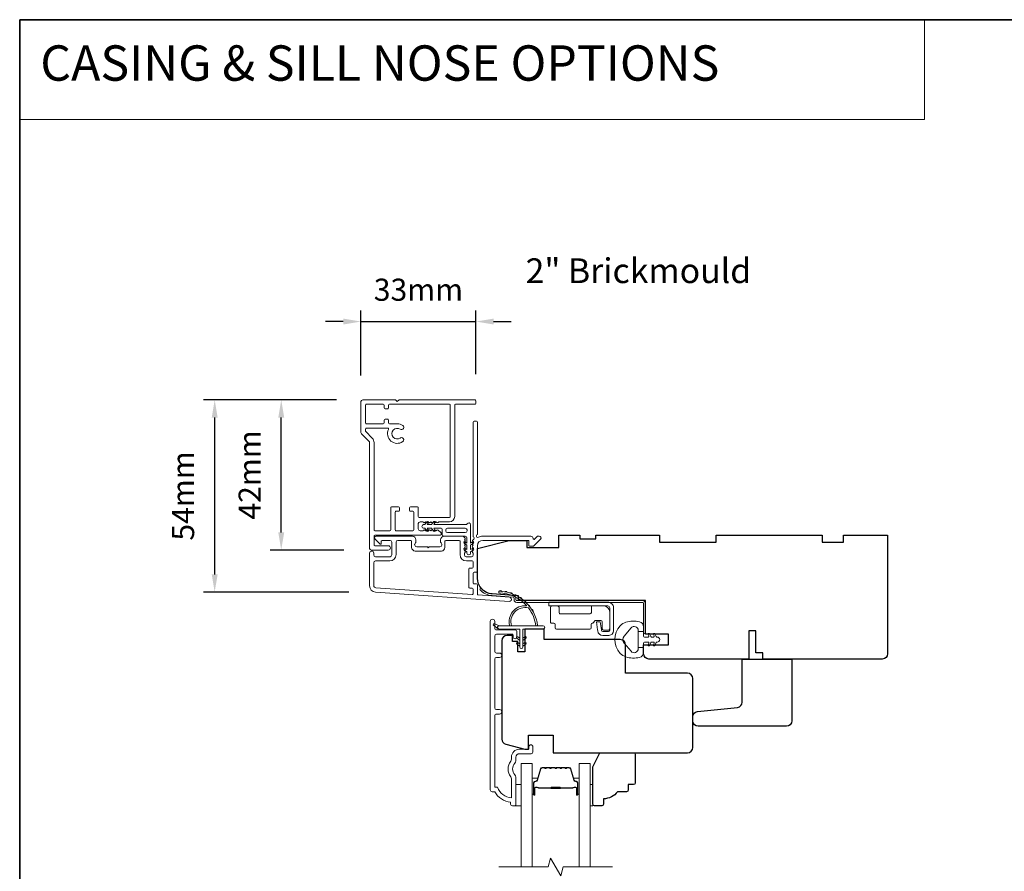
# Model space of a CAD drawing. Extents: x 3636 to 9290, y 3478 to 6021.
# Drawn here: x 3636 to 3914, y 4272 to 4513 of the extents above; entities that cross this region are included whole.
import ezdxf

# ---------------------------------------------------------------- set-up
doc = ezdxf.new("R2010")
doc.units = 0
doc.header["$LTSCALE"] = 250
doc.header["$MEASUREMENT"] = 0
doc.header["$PDMODE"] = 3
doc.header["$PDSIZE"] = -2
doc.linetypes.add('HIDDEN', pattern=[0.375, 0.25, -0.125])
doc.layers.get('DEFPOINTS').update_dxf_attribs({"color": 2, "linetype": 'CONTINUOUS'})
for name, color, linetype, lineweight in [('1', 1, 'CONTINUOUS', 13), ('5', 7, 'HIDDEN', 9), ('6', 6, 'CONTINUOUS', 5), ('7', 7, 'CONTINUOUS', 9), ('8', 7, 'CONTINUOUS', 35), ('Accessory Retainer Clip', 30, 'CONTINUOUS', 9), ('Butal', 9, 'CONTINUOUS', 15), ('Casing', 142, 'CONTINUOUS', 15), ('Dimensions', 2, 'CONTINUOUS', 15), ('Frame & Sash Cladding', 3, 'CONTINUOUS', 15), ('Hinge', 5, 'CONTINUOUS', 15), ('Jamb Liner', 230, 'CONTINUOUS', 9), ('Spacer Bar', 1, 'CONTINUOUS', 9), ('TEXT', 7, 'CONTINUOUS', 35), ('Weather-Strip', 6, 'CONTINUOUS', 9), ('Wood', 7, 'CONTINUOUS', 25)]:
    doc.layers.add(name, color=color, linetype=linetype, lineweight=lineweight)
doc.styles.add('BOLD', font='txt')
doc.styles.add('Note Text (ISO)', font='tahoma.ttf')
doc.styles.add('ROMANS', font='romans')
doc.styles.add('style1', font='arial.ttf')
doc.dimstyles.new('LWDEC', dxfattribs={"dimscale": 20, "dimtxt": 2.5, "dimasz": 2, "dimexe": 1.25, "dimexo": 3, "dimgap": 2, "dimtad": 1, "dimtoh": 1, "dimdec": 0, "dimzin": 11, "dimdsep": 46, "dimtxsty": 'ROMANS', "dimcen": 0, "dimdle": 1.5, "dimazin": 0, "dimtfac": 1, "dimtdec": 0, "dimtix": 1, "dimtmove": 0, "dimatfit": 3, "dimfxl": 1.25, "dimtzin": 0, "dimarcsym": 0})
doc.dimstyles.new('LWFRAC$0', dxfattribs={"dimscale": 20, "dimtxt": 2.5, "dimasz": 2, "dimexe": 1.25, "dimexo": 3, "dimgap": 2, "dimtad": 1, "dimtoh": 1, "dimdec": 4, "dimlfac": 0.03937, "dimzin": 4, "dimdsep": 46, "dimlunit": 5, "dimtxsty": 'style1', "dimcen": 0, "dimadec": 0, "dimazin": 0, "dimtfac": 1, "dimtdec": 4, "dimtix": 1, "dimtmove": 0, "dimatfit": 3, "dimfxl": 1.25, "dimfrac": 2, "dimtzin": 0, "dimarcsym": 0})

# ---------------------------------------------------------------- blocks, each defined once
blk = doc.blocks.new('*D88')
at = {"layer": 'DEFPOINTS', "color": 0, "transparency": 16777216}
for p in [(3690.65, 4405.43), (3732.58, 4405.43), (3736.13, 4351.09)]:
    blk.add_point(p, dxfattribs=at)
at = {"layer": 'Dimensions', "color": 0, "lineweight": -2, "transparency": 16777216}
for p, q in [((3725.08, 4405.43), (3687.53, 4405.43)), ((3690.65, 4356.09), (3690.65, 4400.43)), ((3728.63, 4351.09), (3687.53, 4351.09))]:
    blk.add_line(p, q, dxfattribs=at)
at = {"layer": 'Dimensions', "color": 0, "transparency": 16777216}
for points in [[(3689.82, 4400.43), (3691.49, 4400.43), (3690.65, 4405.43)], [(3689.82, 4356.09), (3691.49, 4356.09), (3690.65, 4351.09)]]:
    blk.add_solid(points, dxfattribs=at)
at = {"layer": 'Dimensions', "color": 0, "transparency": 16777216, "insert": (3682.53, 4378.26), "char_height": 6.25, "attachment_point": 5, "rotation": 90, "style": 'ROMANS'}
blk.add_mtext('54mm', dxfattribs=at)
blk = doc.blocks.new('*D89')
at = {"layer": 'DEFPOINTS', "color": 0, "transparency": 16777216}
for p in [(3709.47, 4405.43), (3732.58, 4405.43), (3734.65, 4362.96)]:
    blk.add_point(p, dxfattribs=at)
at = {"layer": 'Dimensions', "color": 0, "lineweight": -2, "transparency": 16777216}
for p, q in [((3725.08, 4405.43), (3706.35, 4405.43)), ((3709.47, 4367.96), (3709.47, 4400.43)), ((3727.15, 4362.96), (3706.35, 4362.96))]:
    blk.add_line(p, q, dxfattribs=at)
at = {"layer": 'Dimensions', "color": 0, "transparency": 16777216}
for points in [[(3708.64, 4400.43), (3710.31, 4400.43), (3709.47, 4405.43)], [(3708.64, 4367.96), (3710.31, 4367.96), (3709.47, 4362.96)]]:
    blk.add_solid(points, dxfattribs=at)
at = {"layer": 'Dimensions', "color": 0, "transparency": 16777216, "insert": (3701.35, 4384.19), "char_height": 6.25, "attachment_point": 5, "rotation": 90, "style": 'ROMANS'}
blk.add_mtext('42mm', dxfattribs=at)
blk = doc.blocks.new('*D385')
at = {"layer": 'DEFPOINTS', "color": 0, "transparency": 16777216}
for p in [(3764.52, 4427.56), (3764.52, 4405.18), (3732.01, 4404.81)]:
    blk.add_point(p, dxfattribs=at)
at = {"layer": 'Dimensions', "color": 0, "lineweight": -2, "transparency": 16777216}
for p, q in [((3732.01, 4412.31), (3732.01, 4430.68)), ((3764.52, 4412.68), (3764.52, 4430.68)), ((3727.01, 4427.56), (3722.01, 4427.56)), ((3732.01, 4427.56), (3764.52, 4427.56)), ((3769.52, 4427.56), (3774.52, 4427.56))]:
    blk.add_line(p, q, dxfattribs=at)
at = {"layer": 'Dimensions', "color": 0, "transparency": 16777216}
for points in [[(3727.01, 4428.39), (3727.01, 4426.73), (3732.01, 4427.56)], [(3769.52, 4428.39), (3769.52, 4426.73), (3764.52, 4427.56)]]:
    blk.add_solid(points, dxfattribs=at)
at = {"layer": 'Dimensions', "color": 0, "transparency": 16777216, "insert": (3748.27, 4435.75), "char_height": 6.25, "attachment_point": 5, "style": 'style1'}
blk.add_mtext('33mm', dxfattribs=at)

msp = doc.modelspace()

# ---------------------------------------------------------------- linework, layer by layer
at = {"layer": '1', "linetype": 'Continuous'}
msp.add_lwpolyline([(3635.51092, 4512.89951), (3891.41958, 4512.89951), (3891.41958, 4484.65864), (3635.51092, 4484.65864)], close=True, dxfattribs=at)
at = {"layer": '1', "color": 1}
for points in [[(3777.33176, 4273.39109), (3777.33176, 4302.64067), (3780.43174, 4302.64067), (3780.43174, 4273.39109)], [(3796.82955, 4273.39109), (3796.82955, 4302.64067), (3793.72956, 4302.64067), (3793.72956, 4273.39109)]]:
    msp.add_lwpolyline(points, dxfattribs=at)
at = {"layer": '6'}
for points in [[(3775.83176, 4290.64069), (3777.33176, 4290.64069), (3777.33176, 4296.64068), (3775.83176, 4296.64068)], [(3796.82955, 4296.64068), (3797.58954, 4296.64068), (3797.58954, 4290.64069), (3796.82955, 4290.64069)]]:
    msp.add_lwpolyline(points, close=True, dxfattribs=at)
at = {"layer": '7', "flags": 128}
msp.add_lwpolyline([(3803.17955, 4273.39109), (3789.19389, 4273.39109), (3788.52402, 4270.8911), (3785.63728, 4275.89108), (3784.96741, 4273.39109), (3770.98176, 4273.39109)], dxfattribs=at)
at = {"layer": '8', "linetype": 'Continuous'}
msp.add_lwpolyline([(3635.51092, 4512.89951), (5283.54148, 4512.89951), (5283.54148, 3477.87489), (3635.51092, 3477.87489)], close=True, dxfattribs=at)
at = {"layer": 'Accessory Retainer Clip'}
msp.add_lwpolyline([(3762.06531, 4370.38784, -0.761858294), (3763.00969, 4370.1278), (3763.0097, 4364.95141), (3763.52096, 4365.30939, -1), (3763.81233, 4364.89327), (3763.0097, 4364.33126), (3763.0097, 4363.08583), (3763.52096, 4363.44381, -1), (3763.81233, 4363.02768), (3763.0097, 4362.46568), (3763.0097, 4362.09383, -1), (3761.9937, 4362.09383), (3761.9937, 4362.46568), (3761.19106, 4363.02768, -1), (3761.48244, 4363.44381), (3761.9937, 4363.08583), (3761.9937, 4364.33126), (3761.19106, 4364.89327, -1), (3761.48244, 4365.30939), (3761.9937, 4364.95141), (3761.9937, 4366.38581, 0.414213562), (3761.4937, 4366.88581), (3755.47527, 4366.88581, -0.414213562), (3754.97527, 4367.38581), (3754.97527, 4368.8778, 0.414213562), (3754.72528, 4369.1278), (3752.59087, 4369.1278), (3752.94886, 4368.61654, -1), (3752.53273, 4368.32517), (3751.97073, 4369.1278), (3750.72529, 4369.1278), (3751.08328, 4368.61654, -1), (3750.66715, 4368.32517), (3750.10514, 4369.1278), (3749.7333, 4369.1278, -1), (3749.7333, 4370.1438), (3750.10514, 4370.1438), (3750.66715, 4370.94643, -1), (3751.08328, 4370.65506), (3750.72529, 4370.1438), (3751.97073, 4370.1438), (3752.53273, 4370.94643, -1), (3752.94886, 4370.65506), (3752.59087, 4370.1438), (3761.63579, 4370.1438, 0.264253664), (3762.06531, 4370.38784)], format="xyb", dxfattribs=at)
msp.add_lwpolyline([(3761.5097, 4369.1438, -0.414213562), (3762.0097, 4368.6438), (3762.0097, 4368.3858, -0.414213562), (3761.5097, 4367.88581), (3756.47527, 4367.88581, -0.414213562), (3755.97527, 4368.3858), (3755.97527, 4368.6438, -0.414213562), (3756.47527, 4369.1438)], format="xyb", close=True, dxfattribs=at)
at = {"layer": 'Butal'}
for points in [[(3780.43174, 4294.08118), (3780.43174, 4298.25967, -0.414213562), (3780.68174, 4298.50967), (3782.00662, 4298.50967), (3781.82002, 4297.89932, -0.329750547), (3781.46074, 4297.63347), (3781.34174, 4297.63347, 0.414213562), (3780.83174, 4297.12347), (3780.83174, 4293.83119), (3780.68174, 4293.83119, -0.414213562)], [(3793.72956, 4294.08118), (3793.72956, 4298.25967, 0.414213562), (3793.47956, 4298.50967), (3792.15468, 4298.50967), (3792.34128, 4297.89932, 0.329750547), (3792.70056, 4297.63347), (3792.81956, 4297.63347, -0.414213562), (3793.32956, 4297.12347), (3793.32956, 4293.83119), (3793.47956, 4293.83119, 0.414213562)]]:
    msp.add_lwpolyline(points, format="xyb", close=True, dxfattribs=at)
at = {"layer": 'Casing'}
msp.add_lwpolyline([(3732.17176, 4395.84308), (3734.32886, 4393.68598, -0.198912367), (3734.47531, 4393.33243), (3734.47531, 4363.42832, 0.414213562), (3734.97531, 4362.92832), (3739.7253, 4362.92832, 1), (3739.7253, 4364.17832), (3735.97531, 4364.17832, -0.414213562), (3735.72531, 4364.42832), (3735.72531, 4366.92831, -0.414213562), (3735.97531, 4367.17831), (3754.47527, 4367.17831, 0.414213562), (3754.72527, 4367.42831), (3754.72527, 4367.59668, 0.212556562), (3754.55984, 4367.96825), (3753.84255, 4368.61409, 0.382914722), (3753.50861, 4368.61465), (3753.30027, 4368.42831), (3753.09194, 4368.61465, 0.381966011), (3752.75861, 4368.61465), (3752.55027, 4368.42831), (3752.34194, 4368.61465, 0.381966011), (3752.00861, 4368.61465), (3751.80028, 4368.42831), (3751.59194, 4368.61465, 0.381966011), (3751.25861, 4368.61465), (3751.05028, 4368.42831), (3750.84194, 4368.61465, 0.381966011), (3750.50861, 4368.61465), (3750.30028, 4368.42831), (3750.09195, 4368.61465, 0.381966011), (3749.75861, 4368.61465), (3749.55028, 4368.42831), (3748.72528, 4368.42831, -0.414213562), (3748.22528, 4368.92831), (3748.22528, 4370.4283, -0.414213562), (3748.72528, 4370.9283), (3749.55028, 4370.9283), (3749.75861, 4370.74196, 0.381966011), (3750.09195, 4370.74196), (3750.30028, 4370.9283), (3750.50861, 4370.74196, 0.381966011), (3750.84194, 4370.74196), (3751.05028, 4370.9283), (3751.25861, 4370.74196, 0.381966011), (3751.59194, 4370.74196), (3751.80028, 4370.9283), (3752.00861, 4370.74196, 0.381966011), (3752.34194, 4370.74196), (3752.55027, 4370.9283), (3752.75861, 4370.74196, 0.381966011), (3753.09194, 4370.74196), (3753.30027, 4370.9283), (3753.50861, 4370.74196, 0.381966011), (3753.84194, 4370.74196), (3754.05027, 4370.9283), (3757.0249, 4370.9283, 0.414213562), (3758.5249, 4372.4283), (3758.5249, 4403.92824, -0.414213562), (3758.7749, 4404.17824), (3764.27489, 4404.17824, 0.414213562), (3764.52489, 4404.42824), (3764.52489, 4405.17823, 0.414213562), (3764.27489, 4405.42823), (3742.77529, 4405.42823), (3742.2753, 4404.92823), (3741.7753, 4405.42823), (3732.52531, 4405.42823, 0.414213562), (3732.02532, 4404.92823), (3732.02532, 4396.19663, 0.198912367), (3732.17176, 4395.84308)], format="xyb", dxfattribs=at)
msp.add_lwpolyline([(3757.27527, 4403.92824, 0.414213562), (3757.02527, 4404.17824), (3740.0753, 4404.17824, 0.414213562), (3739.8253, 4403.92824), (3739.8253, 4403.12824, -0.414213562), (3739.5753, 4402.87824), (3738.8253, 4402.87824, -0.414213562), (3738.5753, 4403.12824), (3738.5753, 4403.92824, 0.414213562), (3738.3253, 4404.17824), (3733.52531, 4404.17824, 0.414213562), (3733.27531, 4403.92824), (3733.27531, 4398.92825, 0.414213562), (3733.52531, 4398.67825), (3738.3253, 4398.67825, 0.414213562), (3738.5753, 4398.92825), (3738.5753, 4399.72825, -0.414213562), (3738.8253, 4399.97824), (3739.5753, 4399.97824, -0.414213562), (3739.8253, 4399.72825), (3739.8253, 4398.92825, 0.414213562), (3740.0753, 4398.67825), (3742.2753, 4398.67825, -0.149126413), (3743.83808, 4398.20154, -1), (3743.1125, 4397.12287, 1.886861301), (3743.12235, 4394.64032, -1), (3743.82823, 4393.6087, -0.76775105), (3739.79691, 4397.06992, 0.552481133), (3739.5716, 4397.42825), (3733.52531, 4397.42825, 0.414213562), (3733.27531, 4397.17825), (3733.27531, 4396.61085, 0.198912367), (3733.34854, 4396.43407), (3735.21275, 4394.56986, -0.198912367), (3735.72531, 4393.33243), (3735.72531, 4368.67831, 0.414213562), (3735.97531, 4368.42831), (3740.1753, 4368.42831, 0.414213562), (3740.4253, 4368.67831), (3740.4253, 4374.92829, -0.414213562), (3740.6753, 4375.17829), (3742.62529, 4375.17829, -0.414213562), (3742.87529, 4374.92829), (3742.87529, 4374.1783, -0.414213562), (3742.62529, 4373.9283), (3741.9253, 4373.9283, 0.414213562), (3741.6753, 4373.6783), (3741.6753, 4368.67831, 0.414213562), (3741.9253, 4368.42831), (3746.72529, 4368.42831, 0.414213562), (3746.97529, 4368.67831), (3746.97529, 4373.6783, 0.414213562), (3746.72529, 4373.9283), (3746.02529, 4373.9283, -0.414213562), (3745.77529, 4374.1783), (3745.77529, 4374.92829, -0.414213562), (3746.02529, 4375.17829), (3747.97528, 4375.17829, -0.414213562), (3748.22528, 4374.92829), (3748.22528, 4372.4283, 0.414213562), (3748.47528, 4372.1783), (3757.02527, 4372.1783, 0.414213562), (3757.27527, 4372.4283)], format="xyb", close=True, dxfattribs=at)
at = {"layer": 'Frame & Sash Cladding'}
for points in [[(3763.56665, 4365.61775, 0.381966017), (3763.56665, 4365.28442), (3763.75299, 4365.07609), (3763.56665, 4364.86776, 0.381966017), (3763.56665, 4364.53442), (3763.75299, 4364.32609), (3763.56665, 4364.11776, 0.381966017), (3763.56665, 4363.78443), (3763.75299, 4363.57609), (3763.56665, 4363.36776, 0.381966017), (3763.56665, 4363.03443), (3763.75299, 4362.82609), (3763.56665, 4362.61776, 0.381966017), (3763.56665, 4362.28443), (3763.75299, 4362.0761), (3763.75299, 4361.58583, -0.414213562), (3763.25299, 4361.08583), (3761.75299, 4361.08583, -0.414213562), (3761.25299, 4361.58583), (3761.25299, 4362.0761), (3761.43933, 4362.28443, 0.381966017), (3761.43933, 4362.61776), (3761.25299, 4362.82609), (3761.43933, 4363.03443, 0.381966017), (3761.43933, 4363.36776), (3761.25299, 4363.57609), (3761.43933, 4363.78443, 0.381966017), (3761.43933, 4364.11776), (3761.25299, 4364.32609), (3761.43933, 4364.53442, 0.381966017), (3761.43933, 4364.86776), (3761.25299, 4365.07609), (3761.43933, 4365.28442, 0.381966017), (3761.43933, 4365.61775), (3761.25299, 4365.82609), (3761.43933, 4366.03442, 0.381966011), (3761.43933, 4366.36775), (3761.12503, 4366.71915, 0.213421765), (3760.75235, 4366.88582), (3755.5522, 4366.88582, 0.414213562), (3754.5522, 4365.88582), (3754.5522, 4365.17321, 0.239931648), (3754.65514, 4364.97104, -0.726330026), (3754.3022, 4363.88583), (3751.30221, 4363.88583), (3751.05221, 4363.63583), (3750.80221, 4363.88583), (3747.80222, 4363.88583, -0.726330026), (3747.44927, 4364.97104, 0.239931648), (3747.55222, 4365.17321), (3747.55222, 4365.88582, 0.414213562), (3746.55222, 4366.88582), (3736.35224, 4366.88582, 0.668178638), (3735.99869, 4366.03227), (3737.32546, 4364.7055, 0.668178638), (3737.75224, 4364.88227), (3737.75224, 4365.43586, -0.414213562), (3738.00223, 4365.68586), (3740.25223, 4365.68586, -0.414213562), (3740.75223, 4365.18586), (3740.75223, 4361.58587, -0.414213562), (3740.25223, 4361.08587), (3736.15224, 4361.08587, -0.414213562), (3735.65224, 4361.58587), (3735.65224, 4362.08587, 1), (3734.45224, 4362.08587), (3734.45224, 4352.88589, 0.393910476), (3736.12668, 4351.09027), (3773.91031, 4348.44819, 1), (3773.99402, 4349.64526), (3765.18554, 4350.26121, -0.393910476), (3764.95298, 4350.5106), (3764.95298, 4353.11707, 0.414213562), (3764.70298, 4353.36707), (3764.00218, 4353.36707, -0.414213562), (3763.75218, 4353.61707), (3763.75218, 4356.43588, -0.414213562), (3764.00218, 4356.68588), (3764.70298, 4356.68588, 0.414213562), (3764.95298, 4356.93588), (3764.95298, 4364.18586, -0.414213562), (3766.45298, 4365.68586), (3779.45215, 4365.68586), (3779.45215, 4364.28583, 0.414213562), (3779.70215, 4364.03583), (3780.7057, 4364.03583, 0.198912367), (3780.88248, 4364.10905), (3782.8057, 4366.03227, 0.668178638), (3782.45215, 4366.88582), (3782.06925, 4366.88582, 0.198912367), (3781.89248, 4366.8126), (3781.12893, 4366.04905, -0.680579769), (3780.70229, 4366.23435, 0.424236125), (3780.07266, 4366.88582), (3766.45298, 4366.88582, 0.117683396), (3765.23363, 4366.5948, -1.114225239), (3764.95298, 4367.33898), (3764.95298, 4399.13576, 0.414213562), (3764.70298, 4399.38576), (3764.00299, 4399.38576, 0.414213562), (3763.75299, 4399.13576), (3763.75299, 4366.7005, -0.561266852), (3763.95034, 4366.04674)], [(3755.7522, 4365.43586, -0.414213562), (3756.0022, 4365.68586), (3759.80299, 4365.68586, -0.414213562), (3760.05299, 4365.43586), (3760.05299, 4361.68587, 0.414213562), (3761.85299, 4359.88587), (3763.50299, 4359.88587, -0.414213562), (3763.75299, 4359.63587), (3763.75299, 4358.13588, -0.414213562), (3763.50299, 4357.88588), (3762.80219, 4357.88588, 0.414213562), (3762.55219, 4357.63588), (3762.55219, 4352.41708, 0.414213562), (3762.80219, 4352.16708), (3763.50218, 4352.16708, -0.414213562), (3763.75218, 4351.91708), (3763.75218, 4350.62953, -0.434812375), (3763.48474, 4350.38014), (3736.21038, 4352.28735, -0.393910476), (3735.65224, 4352.88589), (3735.65224, 4359.38587, -0.414213562), (3736.15224, 4359.88587), (3740.15223, 4359.88587, 0.414213562), (3741.95223, 4361.68587), (3741.95223, 4365.18586, -0.414213562), (3742.45223, 4365.68586), (3746.10222, 4365.68586, -0.414213562), (3746.35222, 4365.43586), (3746.35222, 4363.68586, 0.414213562), (3747.35222, 4362.68587), (3754.7522, 4362.68587, 0.414213562), (3755.7522, 4363.68586)], [(3771.2317, 4316.61029), (3770.33171, 4316.6103, 0.414215096), (3769.83171, 4316.1103), (3769.83168, 4295.89304), (3770.61992, 4295.89304, 0.283225667), (3774.58176, 4292.87298), (3774.58176, 4298.27453, 0.165435906), (3774.37432, 4298.88433, -0.340182274), (3774.37432, 4303.24869, 0.165435906), (3774.58176, 4303.85849), (3774.58176, 4304.39303, -0.414213562), (3776.83176, 4306.64302), (3779.53173, 4306.64302), (3779.53175, 4307.34302, -1), (3780.63175, 4307.34302), (3780.63173, 4305.89302, -0.414213562), (3780.13173, 4305.39302), (3776.83176, 4305.39302, 0.414213562), (3775.83176, 4304.39303), (3775.83176, 4303.39475, -0.196124341), (3775.54642, 4302.69527, 0.407939995), (3775.54642, 4299.43775, -0.196124341), (3775.83176, 4298.73827), (3775.83176, 4290.89305, -0.414213562), (3775.58176, 4290.64305), (3774.83176, 4290.64305, -0.414213562), (3774.33176, 4291.14305), (3774.33176, 4291.64305, -0.23812491), (3769.83177, 4294.64305), (3769.1317, 4294.64305, -0.414213562), (3768.5817, 4295.19304), (3768.58177, 4342.76524, -1), (3769.83177, 4342.76524), (3769.83177, 4340.88603, 0.415215044), (3770.33177, 4340.38432), (3775.57849, 4340.3843, -0.415908562), (3776.13167, 4339.83431), (3776.13167, 4338.43432, -1), (3775.03167, 4338.43432), (3775.03167, 4338.9423, 0.414213041), (3774.83167, 4339.1423), (3770.33177, 4339.14231, 0.414213562), (3769.83177, 4338.64231), (3769.83174, 4334.34605, 0.415215837), (3770.33174, 4333.84434), (3771.23173, 4333.84433, -1), (3771.23173, 4332.60231), (3770.33174, 4332.60232, 0.414213133), (3769.83174, 4332.10232), (3769.83172, 4318.35231, 0.414212029), (3770.33171, 4317.85231), (3771.23171, 4317.85231, -1)]]:
    msp.add_lwpolyline(points, format="xyb", close=True, dxfattribs=at)
at = {"layer": 'Hinge', "color": 150, "linetype": 'Continuous'}
for points in [[(3801.84523, 4348.22403, -0.414213665), (3803.42002, 4346.64924), (3803.42002, 4345.68404), (3803.42002, 4344.66804), (3803.42002, 4343.65204), (3803.42002, 4340.12145, -0.414213562), (3802.15003, 4338.85145), (3800.40702, 4338.85145, -0.372716612), (3798.97416, 4340.09188), (3798.92944, 4340.40085), (3798.5986, 4342.68685), (3799.66655, 4342.68685), (3799.99739, 4340.40085), (3800.01999, 4340.24468, 0.372716612), (3800.39706, 4339.91825), (3801.97223, 4339.91825, 0.414213562), (3802.35323, 4340.29925), (3802.35323, 4345.50624), (3802.35323, 4345.68404), (3802.35323, 4346.64924, 0.414213613), (3801.84523, 4347.15724), (3800.70223, 4347.15724), (3797.55264, 4347.15724), (3795.40182, 4347.15724), (3785.18286, 4347.15724), (3785.18286, 4348.22403), (3795.40182, 4348.22403), (3797.88284, 4348.22403), (3801.84523, 4348.22403)], [(3800.70223, 4347.15724, -0.414213562), (3802.35323, 4345.50624), (3802.35323, 4340.65485, -0.414213562), (3801.97223, 4340.27385), (3800.65143, 4340.27385, -0.414213562), (3800.27043, 4340.65485), (3800.27043, 4342.66145, 0.414213562), (3799.88943, 4343.04244), (3798.28923, 4343.04244), (3797.68653, 4342.39812, -0.184347128), (3797.44236, 4342.27892, 0.388219585), (3797.09544, 4341.89945), (3797.09544, 4340.95965, -0.414213562), (3796.71444, 4340.57865), (3792.01545, 4340.57865), (3787.59274, 4340.57865), (3787.31646, 4340.57865, -0.414213562), (3786.93546, 4340.95965), (3786.93546, 4341.89945, 0.414213562), (3786.55446, 4342.28045), (3785.99566, 4342.28045, -0.41421368), (3785.61466, 4342.66145), (3785.61466, 4346.77624, -0.414213562), (3785.99566, 4347.15724), (3787.64666, 4347.15724, -0.414213562), (3788.02766, 4346.77624), (3788.02766, 4345.32844, 0.414213619), (3788.40865, 4344.94744), (3796.79064, 4344.94744, 0.414213562), (3797.17164, 4345.32844), (3797.17164, 4346.90724, -0.414213562), (3797.42164, 4347.15724), (3800.70223, 4347.15724)]]:
    msp.add_lwpolyline(points, format="xyb", dxfattribs=at)
at = {"layer": 'Jamb Liner'}
msp.add_lwpolyline([(3775.30296, 4349.40557, 0.393910476), (3775.0704, 4349.65496), (3769.10419, 4350.07216, -0.196170481), (3765.71427, 4351.74003, -1), (3766.08814, 4352.07203, 0.196170481), (3769.13907, 4350.57094), (3775.10528, 4350.15374, -0.393910476), (3775.80296, 4349.40557), (3775.80296, 4348.90496, 0.414213562), (3776.05296, 4348.65496), (3811.70289, 4348.65496, -0.414213562), (3812.45289, 4347.90497), (3812.45289, 4339.65498, -1), (3811.95289, 4339.65498), (3811.95289, 4347.90497, 0.414213562), (3811.70289, 4348.15497), (3776.05296, 4348.15497, -0.414213562), (3775.30296, 4348.90496)], format="xyb", close=True, dxfattribs=at)
at = {"layer": 'Spacer Bar'}
for points in [[(3785.89911, 4301.50965, 0.226276898), (3785.80042, 4301.46258), (3785.73155, 4301.37753, -0.476975533), (3785.53416, 4301.37753), (3785.46529, 4301.46258, 0.226276898), (3785.36659, 4301.50965), (3784.45132, 4301.50965, 0.226276898), (3784.35262, 4301.46258), (3784.28375, 4301.37753, -0.476975533), (3784.08636, 4301.37753), (3784.01749, 4301.46258, 0.226276898), (3783.9188, 4301.50965), (3783.29425, 4301.50965, 0.329750547), (3782.8161, 4301.15584), (3781.81958, 4297.8964, -0.329750547), (3781.45074, 4297.62347), (3781.33174, 4297.62347, 0.414213562), (3780.83174, 4297.12347), (3780.83174, 4293.83119, 1), (3781.21274, 4293.83119), (3781.21274, 4295.69496, -0.414213562), (3781.36274, 4295.84496), (3781.87467, 4295.84496), (3781.87467, 4295.95926), (3781.39844, 4295.95926, 0.414213562), (3781.09844, 4295.65926), (3781.09844, 4293.83119, -1), (3780.94604, 4293.83119), (3780.94604, 4297.12347, -0.414213562), (3781.33174, 4297.50917), (3781.45074, 4297.50917, 0.329750547), (3781.92889, 4297.86298), (3782.9254, 4301.12242, -0.329750547), (3783.29425, 4301.39535), (3783.9188, 4301.39535, -0.226276898), (3783.92867, 4301.39064), (3783.99753, 4301.3056, 0.476975533), (3784.37258, 4301.3056), (3784.44145, 4301.39064, -0.226276898), (3784.45132, 4301.39535), (3785.36659, 4301.39535, -0.226276898), (3785.37646, 4301.39064), (3785.44533, 4301.3056, 0.476975533), (3785.82038, 4301.3056), (3785.88924, 4301.39064, -0.226276898), (3785.89911, 4301.39535), (3786.81294, 4301.39527, -0.256632871), (3786.82426, 4301.39064), (3786.89313, 4301.3056, 0.476975533), (3787.26818, 4301.3056), (3787.33704, 4301.39064, -0.226276898), (3787.34691, 4301.39535), (3788.26073, 4301.39527, -0.256632871), (3788.27206, 4301.39064), (3788.34092, 4301.3056, 0.476975533), (3788.71597, 4301.3056), (3788.78484, 4301.39064, -0.226276898), (3788.79471, 4301.39535), (3789.70853, 4301.39527, -0.256632871), (3789.71985, 4301.39064), (3789.78872, 4301.3056, 0.476975533), (3790.16377, 4301.3056), (3790.23264, 4301.39064, -0.226276898), (3790.24251, 4301.39535), (3790.86706, 4301.39535, -0.329750547), (3791.2359, 4301.12242), (3792.23241, 4297.86298, 0.329750547), (3792.71056, 4297.50917), (3792.82956, 4297.50917, -0.414213562), (3793.21526, 4297.12347), (3793.21526, 4293.83119, -1), (3793.06286, 4293.83119), (3793.06286, 4295.65926, 0.414213562), (3792.76286, 4295.95926), (3792.28663, 4295.95926), (3792.28663, 4295.84496), (3792.79856, 4295.84496, -0.414213562), (3792.94856, 4295.69496), (3792.94856, 4293.83119, 1), (3793.32956, 4293.83119), (3793.32956, 4297.12347, 0.414213562), (3792.82956, 4297.62347), (3792.71056, 4297.62347, -0.329750547), (3792.34172, 4297.8964), (3791.34521, 4301.15584, 0.329750547), (3790.86706, 4301.50965), (3790.24251, 4301.50965, 0.226276898), (3790.14381, 4301.46258), (3790.07494, 4301.37753, -0.476975533), (3789.87755, 4301.37753), (3789.80868, 4301.46258, 0.226276898), (3789.70998, 4301.50965), (3788.79471, 4301.50965, 0.226276898), (3788.69601, 4301.46258), (3788.62715, 4301.37753, -0.476975533), (3788.42975, 4301.37753), (3788.36089, 4301.46258, 0.226276898), (3788.26219, 4301.50965), (3787.34691, 4301.50965, 0.226276898), (3787.24821, 4301.46258), (3787.17935, 4301.37753, -0.476975533), (3786.98195, 4301.37753), (3786.91309, 4301.46258, 0.226276898), (3786.81439, 4301.50965)], [(3781.43149, 4295.79416), (3782.06295, 4295.79416, -0.229069831), (3782.22353, 4295.71994, 0.224481356), (3782.36094, 4295.65498), (3785.6417, 4295.65498, 0.289639526), (3785.80234, 4295.75655, -0.272735956), (3786.0267, 4295.90846), (3788.13461, 4295.90846, -0.272736089), (3788.35897, 4295.75655, 0.289639526), (3788.5196, 4295.65498), (3791.80036, 4295.65498, 0.224481356), (3791.93777, 4295.71994, -0.229069832), (3792.09836, 4295.79416), (3792.72981, 4295.79416), (3792.72981, 4295.84496), (3792.09877, 4295.84496, 0.228584965), (3791.89851, 4295.75218, -0.224481356), (3791.80036, 4295.70578), (3788.5196, 4295.70578, -0.289639526), (3788.40486, 4295.77833, 0.274141273), (3788.13613, 4295.95926), (3786.02517, 4295.95926, 0.274141273), (3785.75644, 4295.77833, -0.289639526), (3785.6417, 4295.70578), (3782.36094, 4295.70578, -0.224481356), (3782.26279, 4295.75218, 0.228584965), (3782.06253, 4295.84496), (3781.43149, 4295.84496)]]:
    msp.add_lwpolyline(points, format="xyb", close=True, dxfattribs=at)
msp.add_lwpolyline([(3785.64266, 4295.70578, -0.001885081), (3785.6417, 4295.70578), (3782.36094, 4295.70578, -0.224481356), (3782.26279, 4295.75218, 0.228584965), (3782.06253, 4295.84496), (3781.43149, 4295.84496), (3781.43149, 4295.79416), (3782.06295, 4295.79416, -0.229069831), (3782.22353, 4295.71994, 0.224481356), (3782.36094, 4295.65498), (3785.64171, 4295.65498, -0.214245157), (3785.67848, 4295.63846, 0.214245157), (3785.81138, 4295.57878), (3788.34993, 4295.57878, 0.214245157), (3788.48282, 4295.63846, -0.214245157), (3788.5196, 4295.65498), (3791.80036, 4295.65498, 0.224481356), (3791.93777, 4295.71994, -0.229069832), (3792.09836, 4295.79416), (3792.72981, 4295.79416), (3792.72981, 4295.84496), (3792.09877, 4295.84496, 0.228584965), (3791.89851, 4295.75218, -0.224481356), (3791.80036, 4295.70578), (3788.5196, 4295.70578, 0.214245157), (3788.44485, 4295.67221, -0.214245157), (3788.34993, 4295.62958), (3785.81138, 4295.62958, -0.214245157), (3785.71645, 4295.67221, 0.214245157), (3785.6417, 4295.70578)], format="xyb", dxfattribs=at)
at = {"layer": 'Weather-Strip'}
for points in [[(3779.4025, 4346.58253, 0.171884432), (3779.37461, 4346.60089, 0.583171165), (3774.59575, 4341.53704), (3774.07521, 4341.53704, -0.519556376), (3778.77986, 4347.20243, 0.678593664), (3778.82102, 4347.28574, 0.20774305), (3771.05112, 4350.82697, -0.408958169), (3771.00202, 4350.87696), (3771.00202, 4351.27703, -0.419299285), (3771.05289, 4351.32702, -0.372377705), (3781.98644, 4341.53704), (3781.48215, 4341.53704, 0.129409956)], [(3771.84492, 4351.28525, 0.017679217), (3771.05289, 4351.32702, -0.455609357)], [(3773.38781, 4351.03986, 0.017637855), (3772.61108, 4351.19096, -0.446076526)], [(3774.88197, 4350.5824, 0.017586676), (3774.13597, 4350.83928, -0.436337502)], [(3776.29842, 4349.92159, 0.017525905), (3775.59783, 4350.2785, -0.426582598)], [(3777.60962, 4349.07008, 0.01745643), (3776.96807, 4349.51922, -0.41699381)], [(3778.79005, 4348.04423, 0.017379824), (3778.21978, 4348.57597, -0.407742851)], [(3779.81666, 4346.8638, 0.017298312), (3779.3283, 4347.46693, -0.3989898)], [(3780.66937, 4345.55155, 0.017214687), (3780.27173, 4346.21362, -0.39088213)], [(3771.09202, 4341.53704), (3769.85641, 4342.1277, 1), (3769.59311, 4341.58858), (3770.83364, 4340.71861, -0.732950702)], [(3777.81201, 4335.58705), (3777.81201, 4340.63704), (3783.55199, 4340.63704, 1), (3783.55199, 4341.53704), (3771.09202, 4341.53704, 1), (3771.09202, 4340.63704), (3776.91201, 4340.63704), (3776.91201, 4335.58705, 1)], [(3806.94038, 4332.75881, -0.124214873), (3805.36211, 4333.75407, -0.399999981), (3805.36211, 4341.55591, -0.124214873), (3806.94038, 4342.55117, -0.139844637), (3810.78035, 4342.6955, -0.345454386), (3811.94261, 4341.21403), (3811.94261, 4339.94294), (3810.41731, 4339.94294), (3811.94261, 4339.94294), (3811.94261, 4338.62789, 0.414213562), (3812.19683, 4338.37368), (3813.22185, 4338.37368, 0.539650607), (3813.43291, 4338.69507), (3813.24725, 4339.12382, -1), (3813.65244, 4339.29928), (3813.99323, 4338.51228, 0.298996013), (3814.20429, 4338.37368), (3814.72758, 4338.37368, 0.539650607), (3814.93864, 4338.69507), (3814.75298, 4339.12381, -1), (3815.15822, 4339.29929), (3815.49902, 4338.51228, 0.298996013), (3815.71008, 4338.37368), (3815.79018, 4338.37368, -1), (3815.79018, 4336.9363), (3815.71008, 4336.9363, 0.298996013), (3815.49902, 4336.79769), (3815.15822, 4336.01068, -1), (3814.75298, 4336.18616), (3814.93859, 4336.61478, 0.539650607), (3814.72745, 4336.9363), (3814.20435, 4336.9363, 0.298996013), (3813.99321, 4336.79764), (3813.65244, 4336.01069, -1), (3813.24725, 4336.18615), (3813.43286, 4336.61478, 0.539650607), (3813.22172, 4336.9363), (3812.19683, 4336.9363, 0.414213562), (3811.94261, 4336.68208), (3811.94261, 4335.36703), (3810.41731, 4335.36703), (3810.41731, 4339.94294), (3810.41731, 4340.22454, 0.700207539), (3808.39699, 4340.95987), (3806.44655, 4338.63543, 0.363970233), (3806.44655, 4336.67454), (3808.39699, 4334.3501, 0.700207539), (3810.41731, 4335.08543), (3810.41731, 4335.36703), (3811.94261, 4335.36703), (3811.94261, 4334.09594, -0.345454386), (3810.78035, 4332.61447, -0.139844637)], [(3776.36827, 4338.44037), (3776.91201, 4338.05964), (3776.91201, 4337.43705), (3776.07575, 4338.0226, -1)], [(3778.35574, 4338.44037), (3777.81201, 4338.05964), (3777.81201, 4337.43705), (3778.64827, 4338.0226, 1)], [(3776.36827, 4336.79037), (3776.91201, 4336.40964), (3776.91201, 4335.78705), (3776.07575, 4336.3726, -1)], [(3778.35574, 4336.79037), (3777.81201, 4336.40964), (3777.81201, 4335.78705), (3778.64827, 4336.3726, 1)]]:
    msp.add_lwpolyline(points, format="xyb", close=True, dxfattribs=at)
at = {"layer": 'Wood'}
for points in [[(3814.63974, 4339.15498), (3814.63974, 4339.15498), (3812.45289, 4339.15498), (3812.45289, 4348.65496), (3776.5707, 4348.65496), (3776.5707, 4350.04184), (3769.13907, 4350.56151, -0.393910476), (3764.95298, 4355.05054), (3764.95298, 4363.40494), (3773.95296, 4365.65493), (3778.95295, 4365.65493), (3778.95295, 4363.65493), (3787.95293, 4363.65493), (3787.95293, 4367.15493), (3793.95292, 4367.15493), (3793.95292, 4366.15493), (3798.45291, 4366.15493), (3798.45291, 4367.15493), (3816.45288, 4367.15493), (3816.45288, 4365.15493), (3832.45285, 4365.15493), (3832.45285, 4367.15493), (3862.45279, 4367.15493), (3862.45279, 4365.15493), (3868.45277, 4365.15493), (3868.45277, 4367.15493), (3880.95275, 4367.15493), (3880.95275, 4333.65499, -0.414213562), (3879.45275, 4332.155), (3845.70282, 4332.155), (3845.70282, 4333.90499), (3843.70282, 4333.90499), (3843.70282, 4340.15498), (3841.70283, 4340.15498), (3841.70283, 4332.155), (3813.45288, 4332.155, -0.414213562), (3811.95289, 4333.65499), (3811.95289, 4336.15499), (3818.95287, 4336.15499), (3818.95287, 4339.15498)], [(3825.8549, 4314.65398), (3825.8549, 4315.80337, -0.383864035), (3827.19811, 4317.29515), (3838.51167, 4318.48425, 0.383864035), (3839.85487, 4319.97603), (3839.85487, 4332.15394), (3853.85485, 4332.15394), (3853.85485, 4314.65398, -0.414213562), (3852.35485, 4313.15398), (3849.35485, 4313.15398), (3827.3549, 4313.15398, -0.414213562)], [(3809.08952, 4296.64068), (3807.58952, 4296.64068), (3807.58952, 4295.14068, -0.414213562), (3807.08953, 4294.64069), (3804.58953, 4294.64069, -0.236067977), (3800.58954, 4292.64069), (3800.58954, 4291.14069, -0.414213562), (3800.08954, 4290.64069), (3798.08954, 4290.64069, -0.414213562), (3797.58954, 4291.14069), (3797.58954, 4301.64067), (3799.58954, 4305.64066), (3809.08952, 4305.64066, -0.414213562), (3809.58952, 4305.14066), (3809.58952, 4297.14068, -0.414213562)]]:
    msp.add_lwpolyline(points, format="xyb", close=True, dxfattribs=at)
msp.add_lwpolyline([(3776.35493, 4334.14149), (3776.35493, 4337.1415), (3774.855, 4337.1415), (3774.855, 4338.8415), (3773.355, 4338.8415, 0.414213562), (3771.855, 4337.3415), (3771.855, 4309.53184, 0.339454259), (3772.96677, 4308.08296), (3778.355, 4306.63919), (3779.355, 4306.63919), (3779.355, 4308.63918), (3779.355, 4310.63918), (3786.35059, 4310.63918), (3786.35059, 4305.63926), (3824.3549, 4305.63975, 0.414213562), (3825.8549, 4307.13974), (3825.8549, 4326.64061, 0.414213562), (3824.3549, 4328.1406), (3806.85448, 4328.14012), (3806.85448, 4336.14159, 0.414213562), (3805.35448, 4337.64158), (3783.85498, 4337.64158), (3783.85498, 4340.64148), (3778.35493, 4340.64148), (3778.35533, 4334.14149), (3776.35533, 4334.14149), (3776.35493, 4334.14149)], format="xyb", dxfattribs=at)

# ---------------------------------------------------------------- texts
at = {"layer": '5', "linetype": 'Continuous', "lineweight": 15, "style": 'BOLD'}
msp.add_text('CASING & SILL NOSE OPTIONS', height=9.99996, dxfattribs=at).set_placement((3641.33601, 4495.64587))
at = {"layer": 'TEXT', "insert": (3810.47968, 4457.10588), "char_height": 6.9999719, "width": 118.6284742, "attachment_point": 2, "style": 'Note Text (ISO)'}
msp.add_mtext('\\pxt21.771;\\P2" Brickmould', dxfattribs=at)

# ---------------------------------------------------------------- dimensions: what is measured, and where the dimension line sits
at = {"layer": 'Dimensions'}
dim = msp.add_linear_dim(base=(3764.52489, 4427.5591), p1=(3732.01486, 4404.81256), p2=(3764.52489, 4405.17823), dimstyle='LWFRAC$0', override={"dimscale": 2.5, "dimdec": 0, "dimlfac": 1, "dimlunit": 2, "dimpost": 'mm', "dimtdec": 0}, dxfattribs=at)
dim.commit()
dim.dimension.update_dxf_attribs({"geometry": '*D385', "text_midpoint": (3748.26987, 4435.75231)})
for base, p1, picture, middle in [((3690.65225, 4405.43203), (3736.12668, 4351.09027), '*D88', (3690.65225, 4378.26115)), ((3709.47304, 4405.43203), (3734.65179, 4362.95742), '*D89', (3709.47304, 4384.19472))]:
    dim = msp.add_linear_dim(base=base, p1=p1, p2=(3732.5818, 4405.43203), angle=90, dimstyle='LWDEC', override={"dimscale": 2.5, "dimpost": 'mm', "dimfrac": 2, "dimarcsym": 1}, dxfattribs=at)
    dim.commit()
    dim.dimension.update_dxf_attribs({"geometry": picture, "text_midpoint": middle, "dimtype": 160})

doc.saveas('drawing.dxf')
